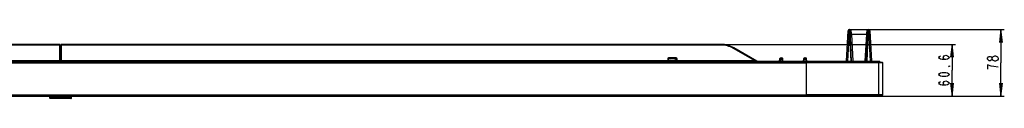
# Model space of a CAD drawing. Units: millimetres. Extents: x 0 to 1189, y 0 to 841.
# Drawn here: x 280 to 511, y 547 to 564 of the extents above; entities that cross this region are included whole.
import ezdxf

# ---------------------------------------------------------------- set-up
doc = ezdxf.new("R2010")
doc.units = ezdxf.units.MM
doc.header["$LTSCALE"] = 65.395
doc.layers.get('0').update_dxf_attribs({"linetype": 'CONTINUOUS'})
doc.layers.add('7_ALL_FEATURES', color=7, linetype='CONTINUOUS')
doc.layers.add('DEF_DRAFT_DIM', color=7, linetype='CONTINUOUS')
doc.styles.get("Standard").update_dxf_attribs({"font": 'txt', "width": 0.8})
doc.dimstyles.new('DIMSTYLE_1', dxfattribs={"dimtxt": 2.5, "dimasz": 3, "dimexe": 0.8, "dimexo": 0.2, "dimtad": 1, "dimdsep": 46, "dimtxsty": 'Standard', "dimblk": 'OPEN', "dimblk1": 'OPEN', "dimblk2": 'OPEN', "dimcen": 0.09, "dimadec": 0, "dimazin": 0, "dimtp": 0.1, "dimtm": 0.1, "dimtfac": 1, "dimtofl": 0, "dimtmove": 0, "dimatfit": 3, "dimldrblk": 'OPEN', "dimfxl": 1, "dimtolj": 1, "dimarcsym": 0})

# ---------------------------------------------------------------- blocks, each defined once
blk = doc.blocks.new('_OPEN')
at = {"color": 0, "linetype": 'ByBlock'}
for p, q in [((0, 0), (-1, 0.117)), ((-1, -0.117), (0, 0)), ((-1, 0), (0, 0))]:
    blk.add_line(p, q, dxfattribs=at)
blk = doc.blocks.new('*D17')
at = {"layer": 'DEF_DRAFT_DIM', "color": 2, "linetype": 'Continuous'}
for p, q in [((478.92, 563.57), (509.53, 563.57)), ((509.53, 563.57), (510.95, 563.57)), ((510.15, 563.57), (510.15, 555.77)), ((510.15, 547.97), (510.15, 555.77)), ((481.72, 547.97), (509.53, 547.97)), ((509.53, 547.97), (510.95, 547.97))]:
    blk.add_line(p, q, dxfattribs=at)
at = {"layer": 'DEF_DRAFT_DIM', "color": 2, "linetype": 'Continuous', "xscale": 3, "yscale": 3, "zscale": 3}
for p, rotation in [((510.15, 563.57), 90), ((510.15, 547.97), 270)]:
    blk.add_blockref('_OPEN', p, dxfattribs=dict(at, rotation=rotation))
blk = doc.blocks.new('*D18')
at = {"layer": 'DEF_DRAFT_DIM', "color": 2, "linetype": 'Continuous'}
for p, q in [((444.79, 560.09), (498.09, 560.09)), ((498.09, 560.09), (499.52, 560.09)), ((498.72, 560.09), (498.72, 554.03)), ((498.72, 547.97), (498.72, 554.03)), ((481.72, 547.97), (498.09, 547.97)), ((498.09, 547.97), (499.52, 547.97))]:
    blk.add_line(p, q, dxfattribs=at)
at = {"layer": 'DEF_DRAFT_DIM', "color": 2, "linetype": 'Continuous', "xscale": 3, "yscale": 3, "zscale": 3}
for p, rotation in [((498.72, 560.09), 90), ((498.72, 547.97), 270)]:
    blk.add_blockref('_OPEN', p, dxfattribs=dict(at, rotation=rotation))

msp = doc.modelspace()

# ---------------------------------------------------------------- linework, layer by layer
at = {"color": 7, "linetype": 'Continuous'}
for p, q in [((97.282, 555.751), (464.522, 555.751)), ((97.362, 555.831), (464.522, 555.831)), ((97.282, 548.251), (464.522, 548.251)), ((97.362, 548.171), (464.522, 548.171))]:
    msp.add_line(p, q, dxfattribs=at)
at = {"layer": '7_ALL_FEATURES', "color": 7, "linetype": 'Continuous'}
for p, q in [((473.984, 556.131), (474.359, 563.287)), ((474.577, 561.746), (474.659, 563.571)), ((474.659, 563.571), (479.146, 563.571)), ((474.798, 561.746), (474.707, 563.571)), ((475.192, 556.131), (474.807, 563.477)), ((475.159, 562.476), (475.087, 563.571)), ((478.997, 563.477), (478.612, 556.131)), ((478.718, 563.571), (478.646, 562.476)), ((479.097, 563.571), (479.006, 561.746)), ((479.146, 563.571), (479.227, 561.746)), ((479.446, 563.287), (479.821, 556.131)), ((474.283, 556.131), (474.577, 561.746)), ((474.798, 561.746), (474.577, 561.746)), ((475.093, 556.131), (474.798, 561.746)), ((475.159, 562.476), (475.491, 556.131)), ((475.159, 562.476), (478.646, 562.476)), ((478.646, 562.476), (478.313, 556.131)), ((479.006, 561.746), (478.712, 556.131)), ((479.227, 561.746), (479.006, 561.746)), ((479.227, 561.746), (479.522, 556.131)), ((289.655, 560.091), (135.21, 560.091)), ((289.655, 559.926), (135.21, 559.926)), ((289.655, 560.091), (289.657, 560.045)), ((289.655, 559.926), (289.655, 556.297)), ((289.725, 559.845), (289.715, 560.035)), ((289.715, 559.916), (289.715, 556.287)), ((289.794, 559.891), (289.722, 559.891)), ((289.722, 559.726), (289.722, 556.097)), ((289.794, 559.726), (289.722, 559.726)), ((289.794, 559.891), (289.795, 559.845)), ((289.794, 559.726), (289.794, 556.097)), ((289.834, 559.853), (289.862, 559.031)), ((289.834, 559.719), (289.834, 556.09)), ((289.923, 559.551), (289.844, 559.551)), ((289.862, 559.031), (289.862, 555.831)), ((289.862, 558.951), (289.902, 558.951)), ((289.94, 560.034), (289.902, 558.951)), ((289.902, 555.831), (289.902, 558.951)), ((289.939, 559.916), (289.939, 556.287)), ((289.998, 560.018), (290, 560.091)), ((289.999, 559.926), (289.999, 556.297)), ((444.594, 559.926), (289.999, 559.926)), ((444.594, 560.091), (290, 560.091)), ((444.594, 559.926), (444.594, 560.091)), ((452.435, 556.297), (447.494, 559.149)), ((453.015, 556.158), (447.594, 559.288)), ((98.11, 556.131), (289.655, 556.131)), ((98.368, 555.956), (289.661, 555.956)), ((198.082, 556.297), (289.655, 556.297)), ((289.655, 556.131), (289.652, 556.178)), ((289.661, 555.956), (289.655, 556.131)), ((289.662, 555.937), (289.661, 555.956)), ((289.662, 555.937), (289.662, 555.831)), ((289.722, 555.931), (289.712, 556.134)), ((289.722, 556.097), (289.794, 556.097)), ((289.722, 555.931), (289.722, 555.831)), ((289.794, 555.931), (289.722, 555.931)), ((289.794, 555.931), (289.792, 555.978)), ((289.796, 555.832), (289.794, 555.931)), ((289.836, 555.831), (289.832, 555.948)), ((289.941, 556.133), (289.93, 555.831)), ((289.994, 555.956), (289.99, 555.831)), ((289.999, 556.131), (289.994, 555.956)), ((289.994, 555.956), (481.437, 555.956)), ((289.999, 556.297), (432.102, 556.297)), ((290.001, 556.178), (289.999, 556.131)), ((289.999, 556.131), (481.695, 556.131)), ((432.102, 556.731), (432.102, 556.131)), ((432.302, 556.131), (432.302, 556.931)), ((434.102, 556.931), (432.302, 556.931)), ((434.102, 556.749), (432.302, 556.749)), ((432.502, 556.131), (432.502, 556.231)), ((432.514, 556.297), (433.891, 556.297)), ((432.702, 556.431), (433.702, 556.431)), ((433.902, 556.131), (433.902, 556.231)), ((434.102, 556.131), (434.102, 556.931)), ((434.302, 556.131), (434.302, 556.731)), ((434.302, 556.297), (452.435, 556.297)), ((452.435, 556.297), (452.435, 556.131)), ((458.302, 556.131), (458.356, 556.749)), ((458.356, 556.749), (458.556, 556.731)), ((458.503, 556.131), (458.556, 556.731)), ((458.556, 556.731), (458.556, 556.931)), ((458.556, 556.931), (458.849, 556.931)), ((458.556, 556.731), (458.849, 556.731)), ((458.849, 556.731), (458.849, 556.931)), ((458.849, 556.731), (459.048, 556.749)), ((458.902, 556.131), (458.849, 556.731)), ((459.102, 556.131), (459.048, 556.749)), ((463.902, 556.131), (463.956, 556.749)), ((463.956, 556.749), (464.156, 556.731)), ((464.103, 556.131), (464.156, 556.731)), ((464.156, 556.731), (464.156, 556.931)), ((464.156, 556.931), (464.449, 556.931)), ((464.156, 556.731), (464.449, 556.731)), ((464.449, 556.731), (464.449, 556.931)), ((464.449, 556.731), (464.648, 556.749)), ((464.502, 556.131), (464.449, 556.731)), ((464.702, 556.131), (464.648, 556.749)), ((481.437, 556.131), (481.437, 555.956)), ((481.452, 555.831), (481.437, 555.956)), ((481.909, 555.831), (481.893, 555.956)), ((464.522, 555.831), (464.522, 548.171)), ((482.442, 555.831), (464.522, 555.831)), ((482.522, 555.751), (464.522, 555.751)), ((481.522, 548.171), (481.522, 555.831)), ((482.522, 548.251), (482.522, 555.751)), ((287.392, 547.512), (287.336, 547.965)), ((292.456, 547.865), (287.348, 547.865)), ((292.314, 547.424), (287.491, 547.424)), ((287.552, 547.824), (287.59, 547.512)), ((287.552, 547.824), (292.253, 547.824)), ((287.59, 547.424), (287.59, 547.512)), ((292.215, 547.512), (287.59, 547.512)), ((292.215, 547.512), (292.253, 547.824)), ((292.215, 547.424), (292.215, 547.512)), ((292.413, 547.512), (292.469, 547.965)), ((482.522, 548.251), (464.522, 548.251)), ((482.442, 548.171), (464.522, 548.171))]:
    msp.add_line(p, q, dxfattribs=at)
at = {"layer": '7_ALL_FEATURES', "color": 6, "linetype": 'Continuous'}
for p, q in [((97.682, 548.131), (482.122, 548.131)), ((97.842, 547.971), (481.962, 547.971)), ((481.522, 547.971), (481.522, 548.131))]:
    msp.add_line(p, q, dxfattribs=at)
at = {"layer": '7_ALL_FEATURES', "color": 7, "linetype": 'Continuous'}
for centre, radius, start, end in [((474.659, 563.271), 0.3, 90, 177), ((474.707, 563.471), 0.1, 3, 90), ((479.097, 563.471), 0.1, 90.00001, 176.99998), ((479.146, 563.271), 0.3, 3.00006, 90), ((289.655, 560.031), 0.06, 3, 90), ((289.794, 559.851), 0.04, 2, 90), ((290, 560.031), 0.06, 90, 178), ((283.738, 559.933), 6.261, 359.93647, 0.77573), ((444.594, 554.091), 6, 60, 90), ((444.594, 554.126), 5.8, 60.00002, 89.99998), ((289.655, 556.071), 0.06, 3, 90), ((289.794, 555.891), 0.04, 2, 90), ((289.999, 556.071), 0.06, 90, 178), ((432.302, 556.731), 0.2, 90, 180), ((432.702, 556.231), 0.2, 90, 180), ((433.702, 556.231), 0.2, 0, 90), ((434.102, 556.731), 0.2, 0, 90), ((453.115, 556.331), 0.2, 240, 270), ((458.556, 556.731), 0.2, 90, 175), ((458.849, 556.731), 0.2, 5, 90), ((464.156, 556.731), 0.2, 90, 175), ((464.449, 556.731), 0.2, 5, 90), ((481.695, 555.931), 0.2, 7, 90), ((482.442, 555.751), 0.08, 0, 90), ((287.491, 547.524), 0.1, 187, 270), ((292.314, 547.524), 0.1, 270, 353), ((482.442, 548.251), 0.08, 270, 360)]:
    msp.add_arc(centre, radius, start, end, dxfattribs=at)
at = {"layer": '7_ALL_FEATURES', "color": 6, "linetype": 'Continuous'}
msp.add_arc((481.962, 548.131), 0.16, 270, 360, dxfattribs=at)
at = {"layer": '7_ALL_FEATURES', "color": 7, "linetype": 'Continuous'}
for centre, major_axis, ratio, start_param, end_param in [((289.733, 559.691), (-0.002, 0.2), 0.0516073, 0.6976608, 1.3957925), ((289.712, 556.131), (-0.002, 0.2), 0.0516073, 3.8392534, 4.5373851), ((287.554, 547.827), (0.201, 0), 0.0174168, -3.1394581, -1.5835144), ((292.25, 547.827), (0.201, 0), 0.0174168, -1.5580782, -0.0021346)]:
    msp.add_ellipse(centre, major_axis=major_axis, ratio=ratio, start_param=start_param, end_param=end_param, dxfattribs=at)
for points, knots in [([(474.807, 563.477), (474.807, 563.492), (474.844, 563.522), (474.934, 563.558), (475.024, 563.571), (475.087, 563.571)], [0, 0, 0, 0, 0.1463209, 0.3864989, 1, 1, 1, 1]), ([(478.718, 563.571), (478.78, 563.571), (478.871, 563.558), (478.961, 563.522), (478.998, 563.492), (478.997, 563.477)], [0, 0, 0, 0, 0.6135011, 0.8536792, 1, 1, 1, 1]), ([(474.278, 561.735), (474.278, 561.738), (474.288, 561.742), (474.304, 561.745), (474.332, 561.748), (474.386, 561.75), (474.469, 561.75), (474.539, 561.748), (474.577, 561.746)], [0, 0, 0, 0, 0.0253583, 0.0838445, 0.1763406, 0.2999151, 0.6211946, 1, 1, 1, 1]), ([(474.798, 561.746), (474.811, 561.746), (474.834, 561.747), (474.867, 561.748), (474.883, 561.745), (474.898, 561.745), (474.898, 561.742)], [0, 0, 0, 0, 0.3794952, 0.7013624, 0.9177455, 1, 1, 1, 1]), ([(474.859, 562.486), (474.859, 562.484), (474.869, 562.48), (474.885, 562.477), (474.914, 562.474), (474.967, 562.472), (475.05, 562.472), (475.121, 562.474), (475.159, 562.476)], [0, 0, 0, 0, 0.0253581, 0.0838439, 0.1763411, 0.2999144, 0.6211937, 1, 1, 1, 1]), ([(478.646, 562.476), (478.684, 562.474), (478.754, 562.472), (478.838, 562.472), (478.891, 562.474), (478.92, 562.477), (478.935, 562.48), (478.945, 562.484), (478.945, 562.486)], [0, 0, 0, 0, 0.3788063, 0.7000856, 0.8236589, 0.9161561, 0.9746419, 1, 1, 1, 1]), ([(479.006, 561.746), (478.994, 561.746), (478.971, 561.747), (478.938, 561.748), (478.921, 561.745), (478.907, 561.745), (478.906, 561.742)], [0, 0, 0, 0, 0.3794952, 0.7013624, 0.9177455, 1, 1, 1, 1]), ([(479.527, 561.735), (479.527, 561.738), (479.517, 561.742), (479.501, 561.745), (479.473, 561.748), (479.419, 561.75), (479.336, 561.75), (479.265, 561.748), (479.227, 561.746)], [0, 0, 0, 0, 0.0253583, 0.0838445, 0.1763406, 0.2999151, 0.6211946, 1, 1, 1, 1]), ([(289.657, 560.045), (289.656, 560.036), (289.655, 559.997), (289.655, 559.957), (289.655, 559.926)], [0, 0, 0, 0, 0.2081049, 1, 1, 1, 1]), ([(289.715, 559.916), (289.714, 559.918), (289.707, 559.921), (289.688, 559.925), (289.669, 559.926), (289.655, 559.926)], [0, 0, 0, 0, 0.1077253, 0.3279805, 1, 1, 1, 1]), ([(289.717, 560.001), (289.716, 560.013), (289.699, 560.038), (289.671, 560.045), (289.657, 560.045)], [0, 0, 0, 0, 0.4549209, 1, 1, 1, 1]), ([(289.717, 560.001), (289.716, 559.995), (289.715, 559.967), (289.715, 559.939), (289.715, 559.916)], [0, 0, 0, 0, 0.2065363, 1, 1, 1, 1]), ([(289.795, 559.845), (289.795, 559.836), (289.794, 559.797), (289.794, 559.757), (289.794, 559.726)], [0, 0, 0, 0, 0.2080802, 1, 1, 1, 1]), ([(289.834, 559.719), (289.833, 559.724), (289.814, 559.724), (289.803, 559.726), (289.794, 559.726)], [0, 0, 0, 0, 0.3167866, 1, 1, 1, 1]), ([(289.795, 559.845), (289.8, 559.845), (289.817, 559.843), (289.835, 559.827), (289.835, 559.815)], [0, 0, 0, 0, 0.2902109, 1, 1, 1, 1]), ([(289.835, 559.815), (289.835, 559.808), (289.834, 559.776), (289.834, 559.745), (289.834, 559.719)], [0, 0, 0, 0, 0.2075944, 1, 1, 1, 1]), ([(289.998, 560.018), (289.991, 560.018), (289.967, 560.016), (289.939, 559.998), (289.938, 559.981)], [0, 0, 0, 0, 0.3104719, 1, 1, 1, 1]), ([(289.938, 559.981), (289.938, 559.976), (289.939, 559.955), (289.939, 559.933), (289.939, 559.916)], [0, 0, 0, 0, 0.2252203, 1, 1, 1, 1]), ([(289.999, 559.926), (289.985, 559.926), (289.966, 559.925), (289.947, 559.921), (289.939, 559.918), (289.939, 559.916)], [0, 0, 0, 0, 0.6772985, 0.8961984, 1, 1, 1, 1]), ([(447.494, 559.149), (447.506, 559.168), (447.527, 559.202), (447.557, 559.249), (447.576, 559.27), (447.59, 559.29), (447.594, 559.288)], [0, 0, 0, 0, 0.3890248, 0.7083972, 0.9192432, 1, 1, 1, 1]), ([(289.655, 556.297), (289.655, 556.285), (289.655, 556.246), (289.654, 556.206), (289.652, 556.178)], [0, 0, 0, 0, 0.2841953, 1, 1, 1, 1]), ([(289.712, 556.134), (289.711, 556.146), (289.694, 556.172), (289.666, 556.178), (289.652, 556.178)], [0, 0, 0, 0, 0.454896, 1, 1, 1, 1]), ([(289.715, 556.287), (289.714, 556.289), (289.707, 556.292), (289.688, 556.296), (289.669, 556.297), (289.655, 556.297)], [0, 0, 0, 0, 0.1077253, 0.3279805, 1, 1, 1, 1]), ([(289.661, 555.956), (289.675, 555.957), (289.696, 555.957), (289.713, 555.955), (289.721, 555.953), (289.721, 555.952)], [0, 0, 0, 0, 0.6960808, 0.9123586, 1, 1, 1, 1]), ([(289.662, 555.937), (289.675, 555.938), (289.694, 555.936), (289.715, 555.936), (289.721, 555.933)], [0, 0, 0, 0, 0.6423701, 1, 1, 1, 1]), ([(289.715, 556.287), (289.715, 556.272), (289.715, 556.221), (289.714, 556.171), (289.712, 556.134)], [0, 0, 0, 0, 0.2835296, 1, 1, 1, 1]), ([(289.721, 555.933), (289.721, 555.933), (289.722, 555.932), (289.722, 555.932), (289.722, 555.931)], [0, 0, 0, 0, 0.588702, 1, 1, 1, 1]), ([(289.794, 556.097), (289.794, 556.085), (289.794, 556.046), (289.793, 556.006), (289.792, 555.978)], [0, 0, 0, 0, 0.2842154, 1, 1, 1, 1]), ([(289.792, 555.978), (289.797, 555.978), (289.814, 555.976), (289.831, 555.961), (289.832, 555.948)], [0, 0, 0, 0, 0.2886043, 1, 1, 1, 1]), ([(289.834, 556.09), (289.833, 556.094), (289.814, 556.095), (289.803, 556.097), (289.794, 556.097)], [0, 0, 0, 0, 0.3167867, 1, 1, 1, 1]), ([(289.834, 556.09), (289.834, 556.077), (289.833, 556.029), (289.833, 555.982), (289.832, 555.948)], [0, 0, 0, 0, 0.2839159, 1, 1, 1, 1]), ([(289.994, 555.956), (289.98, 555.956), (289.96, 555.956), (289.943, 555.954), (289.934, 555.952), (289.934, 555.951)], [0, 0, 0, 0, 0.6959622, 0.9123246, 1, 1, 1, 1]), ([(289.999, 556.297), (289.985, 556.297), (289.966, 556.296), (289.947, 556.292), (289.939, 556.289), (289.939, 556.287)], [0, 0, 0, 0, 0.6772985, 0.8961984, 1, 1, 1, 1]), ([(289.939, 556.287), (289.939, 556.272), (289.939, 556.221), (289.94, 556.17), (289.941, 556.133)], [0, 0, 0, 0, 0.2838811, 1, 1, 1, 1]), ([(290.001, 556.178), (289.986, 556.178), (289.958, 556.171), (289.941, 556.146), (289.941, 556.134)], [0, 0, 0, 0, 0.5471338, 1, 1, 1, 1]), ([(289.999, 556.297), (289.999, 556.285), (289.999, 556.246), (290, 556.206), (290.001, 556.178)], [0, 0, 0, 0, 0.2842802, 1, 1, 1, 1]), ([(432.302, 556.749), (432.277, 556.749), (432.229, 556.748), (432.169, 556.745), (432.127, 556.74), (432.109, 556.736), (432.102, 556.733), (432.102, 556.731)], [0, 0, 0, 0, 0.3785052, 0.6998827, 0.916073, 0.9746253, 1, 1, 1, 1]), ([(434.102, 556.749), (434.128, 556.749), (434.175, 556.748), (434.236, 556.745), (434.278, 556.74), (434.296, 556.736), (434.302, 556.733), (434.302, 556.731)], [0, 0, 0, 0, 0.3785052, 0.6998827, 0.916073, 0.9746253, 1, 1, 1, 1]), ([(453.015, 556.158), (453.018, 556.156), (452.989, 556.164), (452.97, 556.167), (452.9, 556.184), (452.829, 556.201), (452.723, 556.226), (452.593, 556.258), (452.487, 556.284), (452.435, 556.297)], [0, 0, 0, 0, 0.0180809, 0.0665763, 0.1890027, 0.3206447, 0.4551801, 0.7271715, 1, 1, 1, 1]), ([(481.437, 555.956), (481.495, 555.959), (481.579, 555.962), (481.686, 555.965), (481.755, 555.966), (481.81, 555.965), (481.854, 555.964), (481.876, 555.961), (481.893, 555.959), (481.893, 555.956)], [0, 0, 0, 0, 0.3808527, 0.5528719, 0.7037234, 0.8276916, 0.9201535, 0.9778657, 1, 1, 1, 1]), ([(287.59, 547.512), (287.565, 547.511), (287.518, 547.509), (287.463, 547.507), (287.428, 547.508), (287.409, 547.508), (287.399, 547.51), (287.392, 547.511), (287.392, 547.512)], [0, 0, 0, 0, 0.3808737, 0.7031557, 0.8268867, 0.9192471, 0.9771031, 1, 1, 1, 1]), ([(292.413, 547.512), (292.413, 547.511), (292.406, 547.51), (292.396, 547.508), (292.377, 547.508), (292.342, 547.507), (292.286, 547.509), (292.24, 547.511), (292.215, 547.512)], [0, 0, 0, 0, 0.0229379, 0.0808919, 0.1734462, 0.2973262, 0.6195026, 1, 1, 1, 1])]:
    msp.add_open_spline(points, degree=3, knots=knots, dxfattribs=at)
at = {"layer": 'DEF_DRAFT_DIM', "color": 2, "linetype": 'Continuous'}
msp.add_line((507.027, 555.271), (507.027, 554.271), dxfattribs=at)
for points in [[(497.257, 556.531), (496.84, 556.656), (496.632, 557.031), (496.84, 557.406), (497.257, 557.531), (497.674, 557.406), (497.882, 557.281), (498.09, 557.031), (497.882, 556.781), (497.674, 556.656), (497.257, 556.531), (496.424, 556.531), (496.007, 556.656), (495.799, 556.781), (495.59, 557.031), (495.799, 557.281), (496.007, 557.406)], [(508.069, 556.646), (507.86, 556.396), (507.652, 556.271), (507.444, 556.271), (507.235, 556.396), (507.027, 556.646), (507.027, 556.896), (507.235, 557.146), (507.444, 557.271), (507.652, 557.271), (507.86, 557.146), (508.069, 556.896)], [(508.277, 556.396), (508.069, 556.646), (508.069, 556.896), (508.277, 557.146), (508.694, 557.396)], [(508.902, 556.146), (508.694, 556.146), (508.277, 556.396)], [(508.694, 557.396), (508.902, 557.396), (509.319, 557.146)], [(509.527, 556.646), (509.319, 556.396), (508.902, 556.146)], [(509.319, 557.146), (509.527, 556.896), (509.527, 556.646)], [(498.09, 553.031), (497.882, 552.781), (497.674, 552.656), (497.257, 552.531), (496.424, 552.531), (496.007, 552.656), (495.799, 552.781), (495.59, 553.031), (495.799, 553.281), (496.007, 553.406), (496.424, 553.531), (497.257, 553.531), (497.674, 553.406), (497.882, 553.281), (498.09, 553.031)], [(498.09, 555.031), (498.09, 554.906), (497.882, 554.906), (498.09, 555.031)], [(509.527, 554.771), (508.485, 554.896), (507.86, 555.021), (507.027, 555.271)], [(497.257, 550.531), (496.84, 550.656), (496.632, 551.031), (496.84, 551.406), (497.257, 551.531), (497.674, 551.406), (497.882, 551.281), (498.09, 551.031), (497.882, 550.781), (497.674, 550.656), (497.257, 550.531), (496.424, 550.531), (496.007, 550.656), (495.799, 550.781), (495.59, 551.031), (495.799, 551.281), (496.007, 551.406)]]:
    msp.add_lwpolyline(points, dxfattribs=at)

# ---------------------------------------------------------------- dimensions: what is measured, and where the dimension line sits
for base, p1, text, picture, middle in [((510.152, 547.971), (478.718, 563.571), '78', '*D17', (510.152, 553.771)), ((498.715, 547.971), (444.594, 560.091), '60.6', '*D18', (498.715, 550.031))]:
    dim = msp.add_linear_dim(base=base, p1=p1, p2=(481.522, 547.971), angle=270, text=text, dimstyle='DIMSTYLE_1', dxfattribs=at)
    dim.commit()
    dim.dimension.update_dxf_attribs({"geometry": picture, "text_midpoint": middle, "dimtype": 160})

doc.saveas('drawing.dxf')
